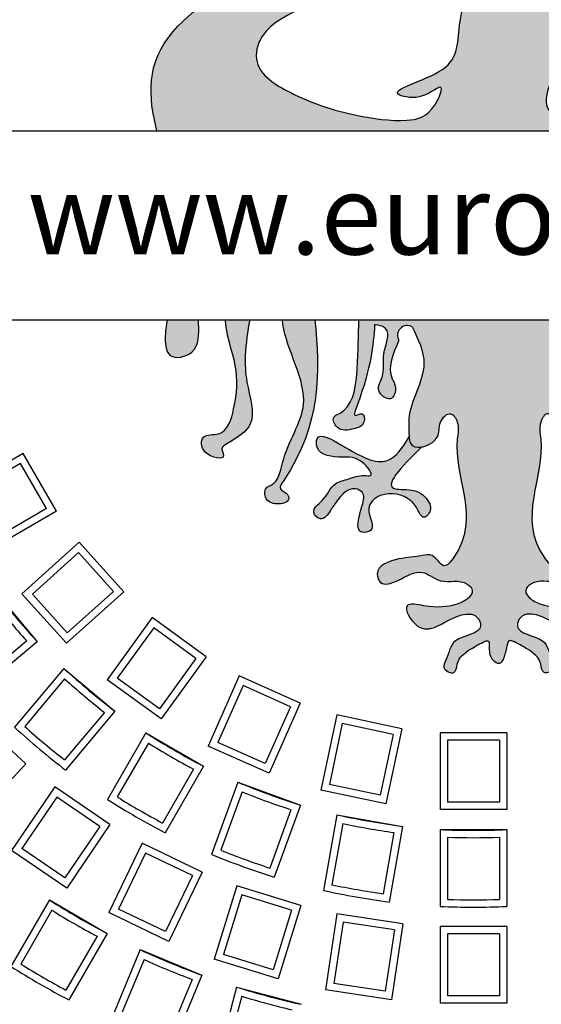
# Model space of a CAD drawing. Extents: x -144 to 420, y -358 to 259.
# Drawn here: x 306 to 322, y -201 to -171 of the extents above; entities that cross this region are included whole.
import ezdxf

# ---------------------------------------------------------------- set-up
doc = ezdxf.new("R2010")
doc.units = 0
doc.header["$MEASUREMENT"] = 0
doc.layers.get('0').update_dxf_attribs({"linetype": 'CONTINUOUS'})
doc.layers.add('tratteggio', color=150, linetype='CONTINUOUS')
doc.styles.get("Standard").update_dxf_attribs({"font": 'technic_.ttf'})

msp = doc.modelspace()

# ---------------------------------------------------------------- hatches: boundary and pattern name
h = msp.add_hatch()
h.set_pattern_fill('AR-CONC', color=256, scale=6, style=0)
h.set_pattern_definition([(50, (0, 0), (43.0356109560452, -3.765128098955707), [4.5, -49.5]), (355, (0, 0), (-8.32508001678, 45.13152802200071), [3.6, -39.59999999999999]), (100.4514, (3.5863008, -0.3137604), (34.7105629028413, 41.36637252365722), [3.824411400000001, -42.06852671999999]), (46.18420000000001, (0, 12), (64.03446291753866, -9.931140859741085), [6.75, -74.25]), (96.6356, (5.3362047, 11.17240158), (56.0797623329222, 58.44707225402651), [5.73661728, -63.10278]), (351.1842, (0, 12), (56.07971670801763, 58.44711605551947), [5.4, -59.40000000000001]), (21, (6, 9), (35.8144231271077, -24.15713343992033), [4.5, -49.5]), (326.0000000000001, (6, 9), (14.5989199152949, 43.50900270281118), [3.6, -39.59999999999999]), (71.4514, (8.98453398, 6.98690364), (50.4133577148894, 19.35182980259714), [3.824411400000001, -42.06852671999999]), (37.50000000000001, (0, 0), (0.7295913190374401, 19.97363122987869), [0, -39.12, 0, -40.2, 0, -39.75]), (7.499999999999999, (0, 0), (15.78417224652892, 23.66470271294162), [0, -22.92, 0, -38.22, 0, -15.15]), (327.5, (-13.38, 0), (32.02934617034455, -1.353292304062788), [0, -15, 0, -46.8, 0, -62.09999999999999]), (317.5, (-19.38, 0), (34.99117016054318, 6.006298939939058), [0, -19.5, 0, -31.08, 0, -44.09999999999999])])
edge = h.paths.add_edge_path(flags=16)
edge.add_arc((-9.5, -197.4600751143044), 112, 0, 360)
edge = h.paths.add_edge_path(flags=16)
edge.add_arc((260.1238161332462, -197.4600751143044), 112, 0, 360)
h.paths.add_polyline_path([(-144.5, -62.46007511430442), (395.5, -62.46007511430436), (395.5000000000001, -332.4600751143043), (260.1238161332462, -332.4600751143043), (-144.5, -332.4600751143043)])
at = {"layer": 'tratteggio'}
h = msp.add_hatch(color=0, dxfattribs=at)
edge = h.paths.add_edge_path(flags=16)
edge.add_arc((320, -177.4600751143043), 33.70000000000001, 86.17176637757827, 93.82823362242172)
edge.add_arc((320, -177.4600751143043), 33.7, 93.82823362242172, 176.1717663775784)
edge.add_line((286.3751951678528, -175.2100751143044), (285.5734477474145, -175.2100751143043))
edge.add_arc((320, -177.4600751143044), 34.5, 176.2606647684761, 183.7393352315206)
edge.add_line((285.5734477474145, -179.7100751143043), (286.3751951678527, -179.7100751143043))
edge.add_arc((320, -177.4600751143043), 33.7, 183.8282336224216, 356.1717663775784)
edge.add_line((353.6248048321474, -179.7100751143043), (354.4265522525857, -179.7100751143044))
edge.add_arc((320, -177.4600751143044), 34.5, 356.2606647684761, 363.7393352315239)
edge.add_line((354.4265522525857, -175.2100751143044), (353.6248048321474, -175.2100751143044))
edge.add_arc((320, -177.4600751143043), 33.7, 3.828233622421619, 86.17176637757827)
edge = h.paths.add_edge_path()
edge.add_arc((320, -177.4600751143043), 35, 85.49354387152054, 94.50645612847946)
edge.add_line((317.25, -142.5682780840567), (317.25, -143.5714708349894))
edge.add_arc((320, -177.4600751143043), 34, 94.63928520068566, 175.3607147993176)
edge.add_line((286.1113957206851, -174.7100751143043), (285.1082029697524, -174.7100751143043))
edge.add_arc((320, -177.4600751143044), 35, 175.4935438715204, 184.5064561284828)
edge.add_line((285.1082029697523, -180.2100751143043), (286.1113957206851, -180.2100751143043))
edge.add_arc((320, -177.4600751143043), 34, 184.6392852006824, 265.3607147993143)
edge.add_line((317.25, -211.3486793936193), (317.25, -212.3518721445521))
edge.add_arc((320, -177.4600751143044), 35, 265.4935438715206, 274.5064561284794)
edge.add_line((322.75, -212.3518721445521), (322.75, -211.3486793936193))
edge.add_arc((320, -177.4600751143043), 34, 274.6392852006857, 355.3607147993143)
edge.add_line((353.8886042793149, -180.2100751143044), (354.8917970302477, -180.2100751143044))
edge.add_arc((320, -177.4600751143044), 35, 355.4935438715172, 364.5064561284796)
edge.add_line((354.8917970302477, -174.7100751143044), (353.8886042793149, -174.7100751143044))
edge.add_arc((320, -177.4600751143043), 34, 4.639285200682417, 85.36071479931435)
edge.add_line((322.75, -143.5714708349894), (322.75, -142.5682780840567))
h = msp.add_hatch(color=0, dxfattribs=at)
edge = h.paths.add_edge_path()
edge.add_spline(control_points=[(327.1972697060867, -169.6124264085454), (326.7669556286742, -169.5488573844005), (326.2072691660328, -169.3759998839548), (326.2180907996423, -168.6377354160456), (327.0515842167842, -168.5930840319061), (327.6135221121301, -167.8536960609304), (328.2052022733224, -168.367925292492), (329.3609649687675, -167.820285313296), (328.260694996573, -167.8048639400834), (328.1012976033207, -167.27358251353), (327.7963139998876, -166.6692693575281), (327.1600889925801, -167.1196961900402), (327.3085125596192, -167.9684356335803), (326.0154456987402, -168.1121866014722), (326.0459295203179, -166.9620193840132), (324.4303738045681, -166.6600078032815), (324.4763777988094, -167.6854179530804), (325.3179585704919, -168.428820920358), (323.9039582902706, -169.7451715369843), (324.9097493558718, -171.2214400843192), (326.7181598234995, -172.2505050801124), (324.9221391865523, -173.312060685535), (323.9244271036885, -173.9864755085506), (321.5608082238173, -174.155927986104), (322.8042967747621, -172.0803866834404), (323.2380027068862, -170.9579279674899), (322.0663039229751, -169.1078627727125), (322.9240015857802, -169.681744017129), (324.1954455776768, -168.7668293406625), (322.6670644524697, -169.1932913566291), (322.0454098121389, -168.0916074201635), (323.5827625066039, -167.6140627968101), (321.947922008427, -167.8914022709479), (321.345274793591, -166.7288754859873), (319.5167670249725, -167.1635741738562), (319.3246120305164, -168.3912732202808), (318.1981040809007, -168.4383234724943), (316.5666316426606, -168.3076644747709), (317.0642851710998, -170.0940862898395), (317.7061884270197, -169.8135609928532), (317.044399353834, -168.6185373936304), (318.8525788932936, -170.2192112835257), (320.1608174464417, -169.0816025001806), (319.8185480638878, -170.5731213963078), (316.9841422420357, -170.2420530550651), (318.5661010927085, -171.0325492505854), (319.9306987367448, -169.8092124205305), (319.465329862335, -171.5292377606713), (319.6800018841802, -172.6933390668517), (317.2393916700233, -173.2424906359336), (318.2870224407777, -173.4973128342474), (318.6222433994355, -173.3418219312044), (319.1514872319528, -173.010678770513), (318.7647226477334, -174.0032886931973), (317.8490425031393, -174.1919483195549), (316.2532858398504, -173.9646601386162), (314.7813587021885, -173.4906820177935), (313.3533479494209, -172.6236740126495), (313.7492193431508, -170.7625554746496), (316.1676883712246, -170.5936319644553), (315.7807696984326, -169.3699327994206), (315.1689685710486, -168.8270031595774), (316.1372675335343, -168.1192255484707), (316.4699514574758, -166.8503821311448), (314.9332862698298, -166.8189841075996), (315.4884350508551, -168.1072566069992), (314.0409305500343, -168.3960140230826), (313.3794612277634, -167.4475911952116), (313.6132210091987, -166.2187271679519), (312.0126128470372, -166.123881175175), (311.5498947308366, -167.4348534297555), (310.7652970815825, -166.9998898995794), (309.9164189368307, -167.638715034536), (311.6106073208829, -167.665721772115), (312.2836767419071, -166.7660304995181), (313.1526266554997, -167.651819614483), (313.7439155272016, -169.4041103023855), (310.8782794883816, -168.6743911981985), (312.1155648508025, -169.2433664160705), (313.3486816304909, -169.7231575797956), (310.0990353298349, -171.5543827953436), (310.2624718453501, -173.4142635196957), (310.5170763403742, -174.4309734259511)], knot_values=[0.6610934046331352, 0.6610934046331352, 0.6610934046331352, 0.6610934046331352, 1.582942471523737, 1.735019897819768, 2.726867240543427, 3.444524661479804, 3.99840191337222, 4.817787772694444, 5.371665024586861, 6.025907634708915, 6.512907436176874, 6.9564812333725, 7.775511608946672, 8.691684800922644, 9.270832590057921, 10.73432293995913, 10.962439212807, 12.12073495119813, 13.37953554051199, 15.31836770329512, 16.6091749132322, 18.16985979122752, 19.53073477514405, 21.05432043562074, 22.95537898611782, 24.10606651790169, 25.62121058882249, 25.79132009739239, 26.88056772443669, 27.72094277311902, 28.57118389134573, 29.39401023295733, 30.15485374498866, 31.38149634918998, 33.21059506580095, 33.89078820125003, 34.59223142510128, 36.27632950195157, 37.36515367683847, 37.53526282198132, 38.07294451951544, 39.77420941412063, 40.71528777750171, 41.02881476411898, 43.41649085826206, 43.82618402606666, 45.39464748260591, 46.15883212919815, 47.69861041759658, 49.19899707313014, 49.51269001386806, 50.3069946681023, 50.47710381324516, 51.03069937869117, 51.98390263719106, 53.51317009018595, 55.60639266008587, 56.95209147006643, 57.72755567939545, 60.63995809630566, 60.88042819552435, 61.42885274880025, 62.72168351190815, 63.56156308526185, 64.47457497467921, 65.31445454803291, 66.34926013070373, 67.43023393338558, 68.35530035355714, 69.42319162727621, 70.77752542704647, 71.24032082864345, 71.78887165966225, 72.85676293338132, 73.94601056042562, 74.75458800008948, 76.05617271775174, 77.65575247619788, 78.33619002778758, 78.84651807080733, 81.38845283403272, 84.38988669049347, 84.38988669049347, 84.38988669049347, 84.38988669049347], degree=3, periodic=0)
edge.add_line((310.5170763403742, -174.4309734259511), (328.7437621863981, -174.4309734259521))
edge.add_spline(control_points=[(328.743762186398, -174.4309734259521), (328.778016784556, -173.7718011716872), (328.9666691647022, -172.5841952799585), (328.3866602583498, -170.7133397020572), (326.4412949410643, -170.6120860234736), (326.678875600212, -169.751309601473), (326.9833343584243, -169.6449388344523), (327.1972697060867, -169.6124264085454)], knot_values=[85.96860064694215, 85.96860064694215, 85.96860064694215, 85.96860064694215, 87.95728486274665, 89.59011851585836, 91.29960966828637, 91.54007963896045, 92.03450216911102, 92.03450216911102, 92.03450216911102, 92.03450216911102], degree=3, periodic=0)
h = msp.add_hatch(color=0, dxfattribs=at)
edge = h.paths.add_edge_path()
edge.add_spline(control_points=[(310.8270233059483, -180.0880060427683), (310.7920870081343, -180.2654037113709), (310.7386179982766, -180.6190565407055), (310.8204156266081, -181.3299548687303), (311.8123229739222, -181.116125634548), (311.7729685008776, -180.4658616614472), (311.7624474611277, -180.1269313365491), (311.7615007576767, -180.0880060427683)], knot_values=[0.19348185693203, 0.19348185693203, 0.19348185693203, 0.19348185693203, 0.7564704428623442, 1.27839090536941, 1.936271288649774, 2.809309477532429, 2.924242984880449, 2.924242984880449, 2.924242984880449, 2.924242984880449], degree=3, periodic=0)
edge.add_line((311.7615007576767, -180.0880060427683), (310.8270233059483, -180.0880060427683))
edge = h.paths.add_edge_path()
edge.add_spline(control_points=[(312.5758754180807, -180.0880060427683), (312.5738306781923, -180.5257300213283), (312.9803524071777, -181.47696552996), (312.8939621078634, -182.5489865154925), (312.5986149807887, -183.6131159709035), (311.8142492568008, -183.4784023751137), (311.8302676193192, -184.1772711229418), (312.6617382059064, -184.3273421024849), (312.4021952678386, -183.9327938151206), (312.8582969511993, -183.6608464434913), (313.5906720881117, -183.2225020617335), (313.1833130412472, -182.08483547851), (313.1403790600041, -181.0666665714125), (313.2326680477956, -180.4458609719075), (313.2993919390578, -180.0880060427683)], knot_values=[0.585699015684817, 0.585699015684817, 0.585699015684817, 0.585699015684817, 1.933323312152293, 3.233985185276327, 4.108564701790533, 4.569698675611166, 5.02236672946289, 5.581578857403612, 5.787693739896137, 5.999840445444348, 6.921900353456317, 8.175609336361312, 8.976986833689672, 10.05975685307801, 10.05975685307801, 10.05975685307801, 10.05975685307801], degree=3, periodic=0)
edge.add_line((313.2993919390578, -180.0880060427683), (312.5758754180808, -180.0880060427683))
edge = h.paths.add_edge_path()
edge.add_spline(control_points=[(314.2821183739841, -180.0880060427683), (314.3117404315955, -180.8222188938051), (315.4167817766182, -182.4943999807579), (314.3059826257448, -183.8345992955586), (314.1824135476563, -184.9755746920491), (313.7421892110536, -185.1152718421707), (313.7134235198323, -185.4907368244035), (314.082286003867, -185.6564576973749), (314.5202214202509, -185.5517491694201), (314.4246562477208, -185.2538446307007), (314.1242121652833, -185.1833193989327), (315.462382193452, -183.2775059042439), (315.3938472491625, -181.6345645346402), (315.2483539072036, -180.0880060427683)], knot_values=[0.3485791395855333, 0.3485791395855333, 0.3485791395855333, 0.3485791395855333, 2.665245682214382, 4.514935103111881, 5.409262733920482, 5.521093984220375, 5.825166712069352, 6.228368571507116, 6.609261964313284, 6.767348941101747, 7.017387169307363, 7.286605246656603, 12.16496071478133, 12.16496071478133, 12.16496071478133, 12.16496071478133], degree=3, periodic=0)
edge.add_line((315.2483539072036, -180.0880060427683), (314.2821183739841, -180.0880060427683))
h = msp.add_hatch(color=0, dxfattribs=at)
edge = h.paths.add_edge_path()
edge.add_spline(control_points=[(316.5644375951279, -180.0880060427683), (316.5606929100288, -180.5562129946701), (316.5412350311072, -181.4700267255426), (316.4297709772569, -182.6020013803383), (315.9745862904197, -182.9097853698046), (315.7306197563778, -183.0048476280178), (315.9345278365167, -183.4514686344825), (316.3697594706182, -183.3764503104459), (316.7617761652475, -183.2607897116298), (316.7311527587156, -182.8099968971755), (316.3634260062877, -183.0558417932572), (316.9460207374082, -181.5629253685308), (316.9963354210486, -180.8654724882705), (317.0411304733486, -180.2445317213278)], knot_values=[0, 0, 0, 0, 1.448730353855953, 2.760940622329196, 2.941251529612247, 3.121562233143146, 3.437735838126793, 3.940411659251565, 4.301033531980445, 4.555931363437684, 4.762155247777637, 5.066227975626614, 7.533956870440797, 7.533956870440797, 7.533956870440797, 7.533956870440797], degree=3, periodic=0)
edge.add_spline(control_points=[(317.0411304733486, -180.2445317213278), (317.1558305640092, -180.2389532595524), (317.6051653190742, -180.3817012060256), (317.2037559932389, -181.1244794060985), (317.382920905027, -181.7123846767081), (317.0294734802075, -182.2078320146516), (317.558833168114, -182.6242812633191), (317.7279055226284, -182.1156911278755), (317.3759295158079, -181.6093561496158), (317.5918422950544, -181.1111706142307), (317.7672826868918, -180.7063688890121)], knot_values=[0, 0, 0, 0, 0.3354179394941115, 1.086911123932632, 1.788534791190084, 2.200764556175105, 2.630952220883593, 3.011688423818833, 3.280906842328572, 4.447919412056429, 4.447919412056429, 4.447919412056429, 4.447919412056429], degree=3, periodic=0)
edge.add_arc((318.017374747722, -180.5564635404093), 0.2915778668382826, 59.02715420228998, 210.9385004954306, ccw=False)
edge.add_spline(control_points=[(318.16742998422, -180.3064613835596), (318.3449268906097, -180.6716894572331), (318.7853985856511, -181.5780299223142), (318.0313701583444, -182.6069165958083), (318.0702236143447, -183.3170785877604), (318.0665782665038, -183.5213663771332), (318.0732522946455, -183.6013677691456)], knot_values=[0, 0, 0, 0, 1.154136697779645, 2.864075537544412, 3.164006166633729, 3.383262438430069, 3.383262438430069, 3.383262438430069, 3.383262438430069], degree=3, periodic=0)
edge.add_spline(control_points=[(318.0732522946455, -183.6013677691456), (318.0820961530251, -183.7073788566193), (318.1300222757404, -183.903069992173), (318.342591347789, -183.9216599770642), (318.4590099600385, -183.8986731076162)], knot_values=[3.383262438430069, 3.383262438430069, 3.383262438430069, 3.383262438430069, 3.673802330597518, 3.981747267007878, 3.981747267007878, 3.981747267007878, 3.981747267007878], degree=3, periodic=0)
edge.add_spline(control_points=[(318.4590099600385, -183.8986731076162), (318.6415583582075, -183.8626289037249), (319.0321898136128, -183.6357513802939), (318.9170306163026, -183.1812202083508), (319.3173900535462, -182.7752518569444), (319.5979890364367, -183.2300802773688), (319.268182480469, -184.6360207323374), (320.3396298199309, -186.1376515724348), (319.0839584922244, -187.6243922553282), (318.8436697065115, -187.0760062901624), (318.3140791755291, -187.1944812793053), (317.7982241265735, -187.203855697312), (317.0009951575105, -187.4852229855241), (317.2266988466482, -188.0956088284141), (317.8535459880193, -187.8785372246328), (318.4136971799195, -187.4803107813222), (319.057616647448, -188.0673562364896), (319.6669688580449, -187.8125376517511), (320.02619300524, -188.1931696675351), (319.8369861440315, -188.4778788723678), (319.3285357572256, -188.7011619514101), (318.775578774527, -188.7226172433448), (317.779182916119, -188.5072936057264), (318.491816512957, -189.7624756720275), (319.2644414210279, -188.9295965586187), (320.0953816331702, -188.8587315309511), (320.358189155721, -189.5107157048961), (319.3161916629006, -189.5326380328761), (319.2616507055145, -190.1523037735424), (319.0363227407125, -190.5516012021219), (319.4790781990637, -190.7681623422417), (319.506699474662, -190.2359853464873), (319.8270155160869, -189.9993091628889), (320.2046668537741, -189.7833514849744), (320.3523396932962, -189.7181093999815)], knot_values=[3.981747267007878, 3.981747267007878, 3.981747267007878, 3.981747267007878, 4.464615545367306, 4.925499361143822, 5.316059603553474, 5.636216552312901, 6.136101301599949, 9.686690497785547, 10.07725097536149, 10.5382809293675, 10.83839140236354, 11.54575009546531, 12.33645721464414, 12.60567529199333, 13.10835111311798, 13.89916432788768, 14.50347717639509, 15.30999240504438, 15.55998855947436, 15.78357046717649, 16.18677232661428, 17.18838876246418, 17.68857288412432, 18.3593186072308, 19.6452460369567, 20.19771472730141, 20.4669331458112, 21.34175934308374, 22.01250506619017, 22.21861994868269, 22.55411353532245, 22.82333195383219, 23.42543165847703, 23.83817075772625, 23.83817075772625, 23.83817075772625, 23.83817075772625], degree=3, periodic=0)
edge.add_spline(control_points=[(320.3523396932962, -189.7181093999815), (320.3847572143471, -189.7072306121163), (320.4760845690851, -189.6765826511904), (320.4658981030473, -189.9752386582507), (320.4868296471579, -190.192113116719), (320.6566157240222, -190.3433215807626), (320.7721072274741, -190.3914390008632), (320.8737147459219, -190.3345485698357), (320.9481386987319, -190.1377888077093), (320.9982370262215, -189.9637620697657), (321.0583354514952, -189.65251097264), (321.1464319720551, -189.6992233520914), (321.170784141033, -189.7121358683921)], knot_values=[0, 0, 0, 0, 0.08645726793830392, 0.2435693206233119, 0.6363499325012987, 0.8055320571458576, 0.8945359516316612, 0.9898425334015436, 1.115660730621505, 1.496052034344575, 1.686596052680314, 1.759389327959916, 1.759389327959916, 1.759389327959916, 1.759389327959916], degree=3, periodic=0)
edge.add_spline(control_points=[(321.170784141033, -189.7121358683921), (321.3226106466499, -189.777927149762), (321.7065826284894, -189.9969619602446), (322.0300753590429, -190.2359853464873), (322.0576966346412, -190.7681623422417), (322.5004520929924, -190.5516012021219), (322.2751241281904, -190.1523037735424), (322.2205831708044, -189.5326380328761), (321.1785856779841, -189.5107157048961), (321.4413932005348, -188.8587315309511), (322.2723334126771, -188.9295965586187), (323.044958320748, -189.7624756720275), (323.7575919175861, -188.5072936057264), (322.761196059178, -188.7226172433448), (322.2082390764795, -188.7011619514101), (321.6997886896734, -188.4778788723678), (321.5105818284649, -188.1931696675351), (321.86980597566, -187.8125376517511), (322.479158186257, -188.0673562364896), (323.1230776537855, -187.4803107813222), (323.6832288456858, -187.8785372246328), (324.3100759870567, -188.0956088284141), (324.5357796761945, -187.4852229855241), (323.7385507071315, -187.203855697312), (323.222695658176, -187.1944812793053), (322.6931051271935, -187.0760062901624), (322.4528163414805, -187.6243922553282), (321.1971450137739, -186.1376515724348), (322.2685923532359, -184.6360207323374), (321.9387857972683, -183.2300802773688), (322.2193847801589, -182.7752518569444), (322.6197442174023, -183.1812202083508), (322.5045850200922, -183.6357513802939), (322.8952164754976, -183.8626289037249), (323.0777648736664, -183.8986731076162)], knot_values=[3.981747267007879, 3.981747267007879, 3.981747267007879, 3.981747267007879, 4.407220822516699, 5.009320527161538, 5.278538945671279, 5.614032532311032, 5.820147414803557, 6.490893137909982, 7.365719335182522, 7.634937753692313, 8.18740644403703, 9.473333873762929, 10.1440795968694, 10.64426371852954, 11.64588015437945, 12.04908201381724, 12.27266392151936, 12.52266007594934, 13.32917530459864, 13.93348815310605, 14.72430136787575, 15.2269771890004, 15.49619526634959, 16.28690238552842, 16.99426107863019, 17.29437155162623, 17.75540150563224, 18.14596198320818, 21.69655117939378, 22.19643592868082, 22.51659287744025, 22.90715311984991, 23.36803693562642, 23.85090521398585, 23.85090521398585, 23.85090521398585, 23.85090521398585], degree=3, periodic=0)
edge.add_spline(control_points=[(323.0777648736664, -183.8986731076162), (323.1941834859158, -183.9216599770642), (323.4067525579644, -183.903069992173), (323.45467868068, -183.7073788566193), (323.4635225390596, -183.6013677691458)], knot_values=[3.383262438430166, 3.383262438430166, 3.383262438430166, 3.383262438430166, 3.691207374840526, 3.981747267007878, 3.981747267007878, 3.981747267007878, 3.981747267007878], degree=3, periodic=0)
edge.add_spline(control_points=[(323.4635225390596, -183.6013677691458), (323.4701965672011, -183.5213663771333), (323.4665512193603, -183.3170785877604), (323.5054046753605, -182.6069165958083), (322.7513762480537, -181.5780299223142), (323.1918479430954, -180.6716894572331), (323.3693448494851, -180.3064613835596)], knot_values=[0, 0, 0, 0, 0.2192562717964366, 0.5191869008857539, 2.22912574065052, 3.383262438430166, 3.383262438430166, 3.383262438430166, 3.383262438430166], degree=3, periodic=0)
edge.add_arc((323.5194000859831, -180.5564635404093), 0.2915778668382826, -30.938500495423398, 120.97284579770849, ccw=False)
edge.add_spline(control_points=[(323.769492146813, -180.7063688890121), (323.9449325386506, -181.1111706142307), (324.160845317897, -181.6093561496158), (323.8088693110765, -182.1156911278755), (323.9779416655908, -182.6242812633191), (324.5073013534975, -182.2078320146516), (324.1538539286778, -181.7123846767081), (324.3330188404661, -181.1244794060985), (323.9316095146307, -180.3817012060256), (324.3809442696958, -180.2389532595524), (324.4956443603563, -180.2445317213278)], knot_values=[0, 0, 0, 0, 1.167012569727856, 1.436230988237596, 1.816967191172836, 2.247154855881323, 2.659384620866345, 3.361008288123796, 4.112501472562317, 4.447919412056429, 4.447919412056429, 4.447919412056429, 4.447919412056429], degree=3, periodic=0)
edge.add_spline(control_points=[(324.4956443603563, -180.2445317213278), (324.5404394126565, -180.8654724882705), (324.5907540962967, -181.5629253685308), (325.1733488274172, -183.0558417932572), (324.8056220749895, -182.8099968971755), (324.7749986684576, -183.2607897116298), (325.1670153630868, -183.3764503104459), (325.6022469971883, -183.4514686344825), (325.8061550773272, -183.0048476280178), (325.5621885432853, -182.9097853698046), (325.107003856448, -182.6020013803383), (324.9955398025977, -181.4700267255426), (324.9760819236761, -180.5562129946701), (324.9723372385772, -180.0880060427683)], knot_values=[0, 0, 0, 0, 2.467728894814182, 2.77180162266316, 2.978025507003113, 3.232923338460352, 3.593545211189232, 4.096221032314004, 4.412394637297651, 4.59270534082855, 4.773016248111601, 6.085226516584844, 7.533956870440797, 7.533956870440797, 7.533956870440797, 7.533956870440797], degree=3, periodic=0)
edge.add_line((324.9723372385772, -180.0880060427683), (316.5644375951277, -180.0880060427683))
h = msp.add_hatch(color=0, dxfattribs=at)
edge = h.paths.add_edge_path()
edge.add_spline(control_points=[(318.0732522946378, -183.6013677690542), (317.8772332424653, -183.9365939136239), (317.3790261485702, -184.6026418443095), (316.4026707043237, -184.0607750847346), (315.2883119822807, -183.3927137990711), (315.289508546683, -184.1621509103516), (316.0639125288931, -184.2281498123277), (316.5893385014381, -184.1782508285926), (317.0819643582984, -184.8101921910575), (316.5953899314272, -184.7227042152723), (316.2965120915926, -184.8646247252676), (315.7458182771693, -184.9769304390551), (315.5919659595909, -185.4730567578677), (315.0857327209842, -185.7890908645), (315.4626853547301, -186.1816341732377), (315.6861812269062, -185.8516367911694), (315.9217290281387, -185.49531028525), (316.249418571251, -185.030733491689), (316.7651693431699, -185.2691456921281), (316.6467522384858, -185.7752402236655), (316.3822692838587, -186.5344948764677), (317.1516583293064, -186.4014630653943), (316.6805420349144, -185.7411956294007), (317.3123055396866, -185.1830774662953), (318.0215915947102, -185.3510609765324), (318.3186362162085, -185.7236605458389), (318.4954351778745, -186.1433431639257), (318.7682226846986, -185.7824588293747), (318.6298832016853, -185.4352634389971), (318.2630820296893, -185.1287437817542), (317.1099186198674, -185.2612535718093), (317.811609555604, -184.5186058469205), (318.4590099600503, -183.8986731076182)], knot_values=[0.2562786916856439, 0.2562786916856439, 0.2562786916856439, 0.2562786916856439, 1.282462318811437, 2.705926473674118, 3.482390158105796, 3.732332165277819, 4.540337568897019, 5.159009400066116, 5.630679127407376, 5.830752776071364, 6.291887296141679, 6.719213296091795, 7.359527480490428, 7.789631562214025, 8.072493663102428, 8.46305414067846, 8.643323124924068, 9.463503584010793, 9.687166084610428, 10.08707359006289, 10.88688860096775, 11.14192809664548, 11.79370007227528, 12.32522264859922, 13.2379582096878, 13.55811544532704, 13.87827268096636, 14.19842991660561, 14.40454479909813, 14.97471376372995, 15.5271824873242, 17.17150394297972, 17.17150394297972, 17.17150394297972, 17.17150394297972], degree=3, periodic=0)
edge.add_spline(control_points=[(318.4590099600385, -183.8986731076162), (318.342591347789, -183.9216599770642), (318.1300222757404, -183.903069992173), (318.0820961530251, -183.7073788566193), (318.0732522946455, -183.6013677691456)], knot_values=[3.383262438430069, 3.383262438430069, 3.383262438430069, 3.383262438430069, 3.691207374840429, 3.981747267007878, 3.981747267007878, 3.981747267007878, 3.981747267007878], degree=3, periodic=0)
edge = h.paths.add_edge_path()
edge.add_spline(control_points=[(323.0777648736546, -183.8986731076182), (323.7251652781009, -184.5186058469205), (324.4268562138376, -185.2612535718093), (323.2736928040156, -185.1287437817542), (322.9068916320198, -185.4352634389971), (322.7685521490064, -185.7824588293747), (323.0413396558306, -186.1433431639257), (323.2181386174964, -185.7236605458389), (323.5151832389947, -185.3510609765324), (324.2244692940185, -185.1830774662953), (324.8562327987904, -185.7411956294007), (324.3851165043984, -186.4014630653943), (325.1545055498461, -186.5344948764677), (324.8900225952191, -185.7752402236655), (324.771605490535, -185.2691456921281), (325.2873562624541, -185.030733491689), (325.6150458055663, -185.49531028525), (325.8505936067986, -185.8516367911694), (326.0740894789749, -186.1816341732377), (326.4510421127206, -185.7890908645), (325.944808874114, -185.4730567578677), (325.7909565565358, -184.9769304390551), (325.2402627421123, -184.8646247252676), (324.9413849022777, -184.7227042152723), (324.4548104754065, -184.8101921910575), (324.947436332267, -184.1782508285926), (325.472862304812, -184.2281498123277), (326.2472662870221, -184.1621509103516), (326.2484628514244, -183.3927137990711), (325.1341041293813, -184.0607750847346), (324.1577486851347, -184.6026418443095), (323.6595415912395, -183.9365939136239), (323.4635225390672, -183.6013677690542)], knot_values=[0.2562786916856432, 0.2562786916856432, 0.2562786916856432, 0.2562786916856432, 1.900600147341165, 2.453068870935416, 3.023237835567232, 3.229352718059757, 3.549509953699004, 3.869667189338323, 4.18982442497757, 5.102559986066147, 5.634082562390083, 6.285854538019882, 6.540894033697612, 7.340709044602478, 7.740616550054939, 7.964279050654573, 8.784459509741298, 8.964728493986906, 9.355288971562938, 9.638151072451342, 10.06825515417494, 10.70856933857357, 11.13589533852369, 11.597029858594, 11.79710350725799, 12.26877323459925, 12.88744506576835, 13.69545046938755, 13.94539247655957, 14.72185616099125, 16.14532031585393, 17.17150394297972, 17.17150394297972, 17.17150394297972, 17.17150394297972], degree=3, periodic=0)
edge.add_spline(control_points=[(323.4635225390596, -183.6013677691458), (323.45467868068, -183.7073788566193), (323.4067525579644, -183.903069992173), (323.1941834859158, -183.9216599770642), (323.0777648736664, -183.8986731076162)], knot_values=[3.383262438430166, 3.383262438430166, 3.383262438430166, 3.383262438430166, 3.673802330597518, 3.981747267007878, 3.981747267007878, 3.981747267007878, 3.981747267007878], degree=3, periodic=0)

# ---------------------------------------------------------------- linework, layer by layer
msp.add_circle((260.1238161332462, -197.4600751143044), 112)
at = {"layer": 'tratteggio', "color": 0}
for p, q in [((305.814749307131, -174.430973425952), (333.9852296215324, -174.430973425952)), ((310.5170763403742, -174.4309734259511), (328.743762186398, -174.4309734259521)), ((305.814749307131, -180.0880060427683), (333.9852296215324, -180.0880060427683)), ((310.8270233059483, -180.0880060427683), (311.7615007576767, -180.0880060427683)), ((312.5758754180807, -180.0880060427683), (313.2993919390578, -180.0880060427683)), ((314.2821183739841, -180.0880060427683), (315.2483539072036, -180.0880060427683)), ((316.5644375951277, -180.0880060427683), (324.9723372385772, -180.0880060427683)), ((306.5096189432335, -184.0940497105199), (304.5164637117666, -185.244798419944)), ((307.5096189432335, -185.8261005180888), (306.5096189432335, -184.0940497105199)), ((306.4290933544009, -184.3945752993525), (304.8169893005992, -185.3253240087766)), ((307.2090933544009, -185.7455749292562), (306.4290933544009, -184.3945752993525)), ((307.2090933544009, -185.7455749292562), (305.5969893005991, -186.6763236386803)), ((307.5096189432335, -185.8261005180888), (305.5164637117666, -186.9768492275129)), ((308.1836970114803, -186.7538893842098), (306.4733511138136, -188.2938917476171)), ((309.521958224198, -188.2401790351646), (308.1836970114803, -186.7538893842098)), ((308.1674138832742, -187.0645899792138), (306.7840517088175, -188.3101748758232)), ((309.2112576291941, -188.2238959069586), (308.1674138832742, -187.0645899792138)), ((305.6450168584838, -188.1999288845744), (306.930592077857, -189.7320177708124)), ((307.8116123265313, -189.7801813985719), (306.4733511138136, -188.2938917476171)), ((307.8278954547374, -189.4694808035679), (306.7840517088175, -188.3101748758232)), ((309.521958224198, -188.2401790351646), (307.8116123265313, -189.7801813985719)), ((309.2112576291941, -188.2238959069585), (307.8278954547374, -189.4694808035679)), ((310.374204221238, -189.0075447776361), (309.0214179802498, -190.8694953019944)), ((311.9922382099878, -190.183115282221), (310.374204221238, -189.0075447776361)), ((310.4228752044961, -189.3148412719029), (309.3287144745166, -190.8208243187363)), ((311.684941715721, -190.2317862654792), (310.4228752044961, -189.3148412719029)), ((306.930592077857, -189.7320177708124), (305.1672584599798, -191.2116303592155)), ((306.6142252295847, -189.7102914728612), (305.1886791625088, -190.9064666519708)), ((311.9922382099878, -190.183115282221), (310.6394519689997, -192.0450658065793)), ((311.6849417157209, -190.2317862654791), (310.5907809857415, -191.7377693123125)), ((307.7280573434921, -190.5294830364475), (306.2484447550889, -192.2928166543245)), ((307.7280573434921, -190.5294830364475), (309.26014622973, -191.8150582558206)), ((312.9854048962204, -190.7565203358676), (312.0493015620305, -192.8590428486325)), ((314.8124958115056, -191.5699936220192), (312.9854048962204, -190.7565203358676)), ((307.7497836414432, -190.8458498847198), (306.5536084623336, -192.2713959517955)), ((310.6394519689997, -192.0450658065793), (309.0214179802498, -190.8694953019944)), ((310.5907809857415, -191.7377693123125), (309.3287144745166, -190.8208243187363)), ((313.0969028354252, -191.0469823980256), (312.3397636241885, -192.7475449094279)), ((314.5220337493477, -191.6814915612239), (313.0969028354252, -191.0469823980256)), ((314.8124958115056, -191.5699936220192), (313.8763924773157, -193.6725161347842)), ((308.9448129727089, -191.8485985558308), (307.7486377935993, -193.2741446229066)), ((309.26014622973, -191.8150582558206), (307.7805336413269, -193.5783918736976)), ((314.5220337493475, -191.6814915612239), (313.764894538111, -193.3820540726261)), ((315.9031770369998, -191.9243774344937), (315.4246688172343, -194.1755816128351)), ((317.8594722384674, -192.3402008161292), (315.9031770369998, -191.9243774344937)), ((306.5854589261946, -193.3877267861357), (305.1193551825351, -192.0273813105938)), ((316.0726289371814, -192.185310478635), (315.6856018613757, -194.0061297126536)), ((317.5985391943261, -192.5096527163107), (316.0726289371814, -192.185310478635)), ((310.1839745962156, -192.4619298420458), (309.0330403170649, -194.4554064897073)), ((310.1839745962156, -192.4619298420458), (311.9160254037845, -193.4619298420458)), ((317.5985391943261, -192.5096527163107), (317.2115121185204, -194.3304719503293)), ((317.8594722384674, -192.3402008161292), (317.380964018702, -194.5914049944707)), ((321.0000000000001, -192.4600751143043), (319.0000000000001, -192.4600751143043)), ((319.0000000000001, -192.4600751143043), (319.0000000000001, -194.7615725331526)), ((321.0000000000001, -192.4600751143043), (321.0000000000001, -194.7615725331526)), ((310.2603073495588, -192.7697176349737), (309.329848235939, -194.3813200941287)), ((313.764894538111, -193.3820540726261), (312.3397636241885, -192.7475449094279)), ((320.7800000000002, -192.6800751143043), (319.2200000000001, -192.6800751143043)), ((319.2200000000001, -192.6800751143043), (319.2200000000001, -194.5415725331526)), ((320.7800000000001, -192.6800751143043), (320.7800000000001, -194.5415725331526)), ((313.8763924773157, -193.6725161347842), (312.0493015620305, -192.8590428486325)), ((306.5854589261946, -193.3877267861357), (305.020043125844, -195.0748437770339)), ((311.6113069794626, -193.5497176349737), (310.6808478658427, -195.1613200941288)), ((311.9160254037845, -193.4619298420458), (310.7650911246338, -195.4554064897073)), ((312.9381468136846, -193.9385528830464), (312.1508613994577, -196.1016017813012)), ((312.9381468136846, -193.9385528830464), (314.8175320552565, -194.6225931696978)), ((317.2115121185204, -194.3304719503293), (315.6856018613757, -194.0061297126536)), ((307.4567040179606, -194.0825215620135), (306.1602243583418, -195.984107968454)), ((309.1091815665927, -195.2091616781407), (307.4567040179606, -194.0825215620135)), ((313.066766690336, -194.22840964429), (312.4302951715381, -195.9771007703131)), ((317.380964018702, -194.5914049944707), (315.4246688172343, -194.1755816128351)), ((307.5145461355362, -194.3882245051369), (306.4659273014654, -195.9262658508785)), ((308.8034786234691, -195.2670037957162), (307.5145461355362, -194.3882245051369)), ((320.7800000000001, -194.5415725331526), (319.2200000000001, -194.5415725331526)), ((314.532687178762, -194.761961067878), (313.8962156599641, -196.5106521939012)), ((314.8175320552565, -194.6225931696978), (314.0302466410294, -196.7856420679526)), ((321.0000000000001, -194.7615725331526), (319.0000000000001, -194.7615725331526)), ((315.9068898667498, -194.9144857155559), (315.507174586372, -197.1813837181861)), ((316.0838888168419, -195.1776042940994), (315.7607437578945, -197.0102509920067)), ((315.9068898667498, -194.9144857155559), (317.8765053727743, -195.2617820708898)), ((308.8034786234691, -195.2670037957162), (307.7548597893983, -196.8050451414577)), ((309.1091815665927, -195.2091616781407), (307.8127019069739, -197.1107480845813)), ((317.6201889115409, -195.4484954512598), (317.2970438525936, -197.2811421491671)), ((317.8765053727743, -195.2617820708898), (317.4767900923964, -197.5286800735199)), ((319, -195.3600751143043), (321.0000000000001, -195.3600751143043)), ((319, -195.3600751143043), (319, -197.6619436726056)), ((321.0000000000001, -195.3600751143043), (321.0000000000001, -197.6619436726056)), ((310.0742493584526, -195.7663438275571), (309.0756670527933, -197.8399213514972)), ((311.8761870942574, -196.6341113057922), (310.0742493584526, -195.7663438275571)), ((319.22, -195.588460785283), (319.22, -197.4493790125227)), ((320.7800000000001, -195.588460785283), (320.7800000000001, -197.4493790125227)), ((307.8127019069739, -197.1107480845813), (306.1602243583418, -195.984107968454)), ((307.7548597893983, -196.8050451414577), (306.4659273014654, -195.9262658508785)), ((310.1770080867852, -196.0600114011015), (309.3693346263376, -197.7371626231645)), ((311.5825195207129, -196.7368700341249), (310.1770080867852, -196.0600114011015)), ((311.8761870942574, -196.6341113057922), (310.8776047885981, -198.7076888297323)), ((311.5825195207128, -196.7368700341249), (310.7748460602654, -198.4140212561879)), ((312.9135195664671, -197.0412343002452), (312.2351412933683, -199.2404826462836)), ((314.8246651780394, -197.630744649067), (312.9135195664671, -197.0412343002452)), ((307.2945278185996, -197.4665984666427), (306.1435935394491, -199.4600751143043)), ((307.2945278185996, -197.4665984666427), (309.0265786261685, -198.4665984666428)), ((313.0588994453697, -197.3163064558885), (312.5102134490116, -199.095102767381)), ((314.549593022396, -197.7761245279696), (313.0588994453697, -197.3163064558885)), ((307.3708605719429, -197.7743862595706), (306.4404014583231, -199.3859887187257)), ((310.8776047885981, -198.7076888297323), (309.0756670527933, -197.8399213514972)), ((310.7748460602654, -198.4140212561879), (309.3693346263376, -197.7371626231645)), ((314.549593022396, -197.7761245279695), (314.000907026038, -199.554920839462)), ((314.8246651780394, -197.630744649067), (314.1462869049406, -199.8299929951054)), ((315.9110900373105, -197.8787140336109), (315.5680696464068, -200.1545056278456)), ((316.0958435205214, -198.1290461139392), (315.8184017267351, -199.9697521446348)), ((317.8887516897607, -198.1767985659632), (315.9110900373105, -197.8787140336109)), ((317.6384196094325, -198.361552049174), (316.0958435205214, -198.1290461139392)), ((317.6384196094325, -198.361552049174), (317.3609778156463, -200.2022580798696)), ((317.8887516897607, -198.1767985659632), (317.545731298857, -200.4525901601979)), ((321, -198.2600751143044), (319, -198.2600751143044)), ((319, -198.2600751143044), (319, -200.5615725331526)), ((321, -198.2600751143044), (321, -200.5615725331526)), ((308.7218602018467, -198.5543862595707), (307.7914010882268, -200.1659887187257)), ((309.0265786261685, -198.4665984666428), (307.8756443470179, -200.4600751143043)), ((320.7800000000001, -198.4800751143044), (319.22, -198.4800751143044)), ((319.22, -198.4800751143044), (319.22, -200.3415725331526)), ((320.78, -198.4800751143044), (320.78, -200.3415725331526)), ((310.014600207165, -198.9538367901314), (309.1337132464209, -201.0804860376772)), ((310.014600207165, -198.9538367901314), (311.8623592721876, -199.7192036548616)), ((310.1304542918443, -199.2490279921878), (309.4183117172936, -200.9682922540117)), ((314.1462869049406, -199.8299929951054), (312.2351412933683, -199.2404826462836)), ((314.000907026038, -199.554920839462), (312.5102134490116, -199.095102767381)), ((311.5717063625619, -199.8460141466773), (310.8595637880112, -201.5652784085013)), ((311.8623592721876, -199.7192036548616), (310.9814723114436, -201.8458529024074)), ((312.9055255546616, -200.0733108921501), (312.3097581324505, -202.2967451813361)), ((312.9055255546616, -200.0733108921501), (314.8373772072398, -200.5909489823551)), ((317.545731298857, -200.4525901601979), (315.5680696464068, -200.1545056278456)), ((317.3609778156463, -200.2022580798696), (315.8184017267351, -199.9697521446348)), ((313.0589186751674, -200.3508547000253), (312.5772775965794, -202.1483636763282)), ((320.78, -200.3415725331526), (319.22, -200.3415725331526)), ((321, -200.5615725331526), (319, -200.5615725331526))]:
    msp.add_line(p, q, dxfattribs=at)
for radius in [39, 29.81, 29.59]:
    msp.add_circle((320, -177.4600751143043), radius, dxfattribs=at)
for centre, radius, start, end in [((320, -177.4600751143043), 34, 94.63928520068566, 175.3607147993176), ((320, -177.4600751143043), 33.7, 93.82823362242172, 176.1717663775784), ((320, -177.4600751143043), 33.7, 183.8282336224216, 356.1717663775784), ((320, -177.4600751143043), 34, 184.6392852006824, 265.3607147993143), ((318.017374747722, -180.5564635404093), 0.2915778668382872, 59.02715420229133, 210.9385004954247), ((324.4268892953615, -173.7454739393039), 23.7, 217.581738643183, 222.4182613568256), ((324.4268892953615, -173.7454739393039), 23.92, 218.1313280956504, 221.8686719043506), ((323.7146011750006, -173.0331858189429), 23.7, 227.5817386431766, 232.4182613568229), ((323.7146011750006, -173.0331858189429), 23.92, 228.1313280956517, 231.8686719043509), ((323.7146011750006, -173.0331858189429), 26, 227.7957724960303, 232.2042275039723), ((323.7146011750006, -173.0331858189429), 25.78, 228.2661935865477, 231.7338064134499), ((322.8894467776161, -172.4554064897073), 23.7, 237.5817386431787, 242.4182613568176), ((322.8894467776161, -172.4554064897073), 23.92, 238.1313280956498, 241.8686719043513), ((321.9764980020242, -172.0296914841457), 23.7, 247.5817386431777, 252.4182613568228), ((321.9764980020242, -172.0296914841457), 23.92, 248.1313280956493, 251.8686719043475), ((322.8894467776161, -172.4554064897073), 26, 237.7957724960275, 242.2042275039696), ((322.8894467776161, -172.4554064897073), 25.78, 238.2661935865486, 241.7338064134458), ((321.0034943347972, -171.7689759372797), 23.7, 257.5817386431788, 262.4182613568217), ((321.0034943347972, -171.7689759372797), 23.92, 258.1313280956496, 261.8686719043516), ((320, -171.6811815590725), 23.7, 267.5817386431786, 272.4182613568214), ((320, -171.6811815590725), 23.92, 268.1313280956472, 271.8686719043528), ((321.9764980020242, -172.0296914841457), 25.78, 248.266193586552, 251.7338064134466), ((321.9764980020242, -172.0296914841457), 26, 247.7957724960293, 252.2042275039732), ((321.0034943347972, -171.7689759372797), 26, 257.7957724960252, 262.2042275039689), ((321.0034943347972, -171.7689759372797), 25.78, 258.2661935865516, 261.7338064134486), ((320, -177.4600751143043), 23.7, 237.5817386431787, 242.4182613568176), ((320, -171.6811815590725), 25.78, 268.266193586547, 271.7338064134465), ((320, -177.4600751143043), 23.92, 238.1313280956498, 241.8686719043513), ((320, -171.6811815590725), 26, 267.7957724960275, 272.2042275039725), ((320, -177.4600751143043), 23.7, 245.0817386431785, 249.9182613568234), ((320, -177.4600751143043), 23.92, 245.6313280956512, 249.3686719043473), ((320, -177.4600751143043), 26, 237.7957724960275, 242.2042275039696), ((320, -177.4600751143043), 25.78, 238.2661935865486, 241.7338064134458), ((320, -177.4600751143044), 23.7, 252.58173864318, 257.4182613568188), ((320, -177.4600751143044), 23.92, 253.1313280956494, 256.8686719043498)]:
    msp.add_arc(centre, radius, start, end, dxfattribs=at)
for points, knots in [([(310.5170763403742, -174.4309734259511), (310.2624718453501, -173.4142635196957), (310.0990353298349, -171.5543827953436), (313.3486816304909, -169.7231575797956), (312.1155648508025, -169.2433664160705), (310.8782794883816, -168.6743911981985), (313.7439155272016, -169.4041103023855), (313.1526266554997, -167.651819614483), (312.2836767419071, -166.7660304995181), (311.6106073208829, -167.665721772115), (309.9164189368307, -167.638715034536), (310.7652970815825, -166.9998898995794), (311.5498947308366, -167.4348534297555), (312.0126128470372, -166.123881175175), (313.6132210091987, -166.2187271679519), (313.3794612277634, -167.4475911952116), (314.0409305500343, -168.3960140230826), (315.4884350508551, -168.1072566069992), (314.9332862698298, -166.8189841075996), (316.4699514574758, -166.8503821311448), (316.1372675335343, -168.1192255484707), (315.1689685710486, -168.8270031595774), (315.7807696984326, -169.3699327994206), (316.1676883712246, -170.5936319644553), (313.7492193431508, -170.7625554746496), (313.3533479494209, -172.6236740126495), (314.7813587021885, -173.4906820177935), (316.2532858398504, -173.9646601386162), (317.8490425031393, -174.1919483195549), (318.7647226477334, -174.0032886931973), (319.1514872319528, -173.010678770513), (318.6222433994355, -173.3418219312044), (318.2870224407777, -173.4973128342474), (317.2393916700233, -173.2424906359336), (319.6800018841802, -172.6933390668517), (319.465329862335, -171.5292377606713), (319.9306987367448, -169.8092124205305), (318.5661010927085, -171.0325492505854), (316.9841422420357, -170.2420530550651), (319.8185480638878, -170.5731213963078), (320.1608174464417, -169.0816025001806), (318.8525788932936, -170.2192112835257), (317.044399353834, -168.6185373936304), (317.7061884270197, -169.8135609928532), (317.0642851710998, -170.0940862898395), (316.5666316426606, -168.3076644747709), (318.1981040809007, -168.4383234724943), (319.3246120305164, -168.3912732202808), (319.5167670249725, -167.1635741738562), (321.345274793591, -166.7288754859873), (321.947922008427, -167.8914022709479), (323.5827625066039, -167.6140627968101), (322.0454098121389, -168.0916074201635), (322.6670644524697, -169.1932913566291), (324.1954455776768, -168.7668293406625), (322.9240015857802, -169.681744017129), (322.0663039229751, -169.1078627727125), (323.2380027068862, -170.9579279674899), (322.8042967747621, -172.0803866834404), (321.5608082238173, -174.155927986104), (323.9244271036885, -173.9864755085506), (324.9221391865523, -173.312060685535), (326.7181598234995, -172.2505050801124), (324.9097493558718, -171.2214400843192), (323.9039582902706, -169.7451715369843), (325.3179585704919, -168.428820920358), (324.4763777988094, -167.6854179530804), (324.4303738045681, -166.6600078032815), (326.0459295203179, -166.9620193840132), (326.0154456987402, -168.1121866014722), (327.3085125596192, -167.9684356335803), (327.1600889925801, -167.1196961900402), (327.7963139998876, -166.6692693575281), (328.1012976033207, -167.27358251353), (328.260694996573, -167.8048639400834), (329.3609649687675, -167.820285313296), (328.2052022733224, -168.367925292492), (327.6135221121301, -167.8536960609304), (327.0515842167842, -168.5930840319061), (326.2180907996423, -168.6377354160456), (326.2072691660328, -169.3759998839548), (326.7669556286742, -169.5488573844005), (327.1972697060867, -169.6124264085454)], [0.6610934046331371, 0.6610934046331371, 0.6610934046331371, 0.6610934046331371, 3.662527261093891, 6.204462024319271, 6.714790067339023, 7.395227618928723, 8.994807377374869, 10.29639209503712, 11.10496953470098, 12.19421716174528, 13.26210843546436, 13.81065926648316, 14.27345466808013, 15.62778846785039, 16.69567974156947, 17.62074616174103, 18.70171996442289, 19.7365255470937, 20.57640512044739, 21.48941700986475, 22.32929658321845, 23.62212734632635, 24.17055189960226, 24.41102199882095, 27.32342441573115, 28.09888862506017, 29.44458743504074, 31.53781000494065, 33.06707745793555, 34.02028071643544, 34.57387628188145, 34.74398542702431, 35.53829008125854, 35.85198302199646, 37.35236967753002, 38.89214796592846, 39.65633261252069, 41.22479606905994, 41.63448923686455, 44.02216533100763, 44.33569231762489, 45.27677068100598, 46.97803557561117, 47.51571727314528, 47.68582641828814, 48.77465059317503, 50.45874867002533, 51.16019189387658, 51.84038502932565, 53.66948374593662, 54.89612635013794, 55.65696986216927, 56.47979620378088, 57.33003732200758, 58.17041237068992, 59.25965999773422, 59.42976950630412, 60.94491357722492, 62.09560110900878, 63.99665965950587, 65.52024531998255, 66.88112030389908, 68.44180518189441, 69.73261239183148, 71.67144455461461, 72.93024514392847, 74.0885408823196, 74.31665715516748, 75.78014750506868, 76.35929529420396, 77.27546848617993, 78.0944988617541, 78.53807265894973, 79.02507246041769, 79.67931507053974, 80.23319232243216, 81.05257818175438, 81.6064554336468, 82.32411285458318, 83.31596019730684, 83.46803762360287, 84.38988669049347, 84.38988669049347, 84.38988669049347, 84.38988669049347]), ([(310.8270233059483, -180.0880060427683), (310.7920870081343, -180.2654037113709), (310.7386179982766, -180.6190565407055), (310.8204156266081, -181.3299548687303), (311.8123229739222, -181.116125634548), (311.7729685008776, -180.4658616614472), (311.7624474611277, -180.1269313365491), (311.7615007576767, -180.0880060427683)], [0.19348185693203, 0.19348185693203, 0.19348185693203, 0.19348185693203, 0.7564704428623442, 1.27839090536941, 1.936271288649774, 2.809309477532429, 2.924242984880449, 2.924242984880449, 2.924242984880449, 2.924242984880449]), ([(313.2993919390578, -180.0880060427683), (313.2326680477956, -180.4458609719075), (313.1403790600041, -181.0666665714125), (313.1833130412472, -182.08483547851), (313.5906720881117, -183.2225020617335), (312.8582969511993, -183.6608464434913), (312.4021952678386, -183.9327938151206), (312.6617382059064, -184.3273421024849), (311.8302676193192, -184.1772711229418), (311.8142492568008, -183.4784023751137), (312.5986149807887, -183.6131159709035), (312.8939621078634, -182.5489865154925), (312.9803524071777, -181.47696552996), (312.5738306781923, -180.5257300213283), (312.5758754180807, -180.0880060427683)], [0.5856990156848161, 0.5856990156848161, 0.5856990156848161, 0.5856990156848161, 1.668469035073159, 2.469846532401518, 3.723555515306513, 4.645615423318483, 4.857762128866693, 5.063877011359218, 5.623089139299941, 6.075757193151665, 6.536891166972298, 7.411470683486503, 8.712132556610538, 10.05975685307801, 10.05975685307801, 10.05975685307801, 10.05975685307801]), ([(315.2483539072036, -180.0880060427683), (315.3938472491625, -181.6345645346402), (315.462382193452, -183.2775059042439), (314.1242121652833, -185.1833193989327), (314.4246562477208, -185.2538446307007), (314.5202214202509, -185.5517491694201), (314.082286003867, -185.6564576973749), (313.7134235198323, -185.4907368244035), (313.7421892110536, -185.1152718421707), (314.1824135476563, -184.9755746920491), (314.3059826257448, -183.8345992955586), (315.4167817766182, -182.4943999807579), (314.3117404315955, -180.8222188938051), (314.2821183739841, -180.0880060427683)], [0.3485791395855327, 0.3485791395855327, 0.3485791395855327, 0.3485791395855327, 5.226934607710256, 5.496152685059497, 5.746190913265113, 5.904277890053575, 6.285171282859744, 6.688373142297507, 6.992445870146485, 7.104277120446378, 7.998604751254978, 9.848294172152478, 12.16496071478133, 12.16496071478133, 12.16496071478133, 12.16496071478133]), ([(317.0411304733486, -180.2445317213278), (316.9963354210486, -180.8654724882705), (316.9460207374082, -181.5629253685308), (316.3634260062877, -183.0558417932572), (316.7311527587156, -182.8099968971755), (316.7617761652475, -183.2607897116298), (316.3697594706182, -183.3764503104459), (315.9345278365167, -183.4514686344825), (315.7306197563778, -183.0048476280178), (315.9745862904197, -182.9097853698046), (316.4297709772569, -182.6020013803383), (316.5412350311072, -181.4700267255426), (316.5606929100288, -180.5562129946701), (316.5644375951279, -180.0880060427683)], [0, 0, 0, 0, 2.467728894814182, 2.77180162266316, 2.978025507003113, 3.232923338460352, 3.593545211189232, 4.096221032314004, 4.412394637297651, 4.59270534082855, 4.773016248111601, 6.085226516584844, 7.533956870440797, 7.533956870440797, 7.533956870440797, 7.533956870440797]), ([(317.7672826868918, -180.7063688890121), (317.5918422950544, -181.1111706142307), (317.3759295158079, -181.6093561496158), (317.7279055226284, -182.1156911278755), (317.558833168114, -182.6242812633191), (317.0294734802075, -182.2078320146516), (317.382920905027, -181.7123846767081), (317.2037559932389, -181.1244794060985), (317.6051653190742, -180.3817012060256), (317.1558305640092, -180.2389532595524), (317.0411304733486, -180.2445317213278)], [0, 0, 0, 0, 1.167012569727856, 1.436230988237596, 1.816967191172836, 2.247154855881323, 2.659384620866345, 3.361008288123796, 4.112501472562317, 4.447919412056429, 4.447919412056429, 4.447919412056429, 4.447919412056429]), ([(318.16742998422, -180.3064613835596), (318.3449268906097, -180.6716894572331), (318.7853985856511, -181.5780299223142), (318.0313701583444, -182.6069165958083), (318.0752876978599, -183.4096397137662), (318.0421496773455, -184.1064941035993), (319.0587673177859, -183.7406522861814), (318.9170306163026, -183.1812202083508), (319.3173900535462, -182.7752518569444), (319.5979890364367, -183.2300802773688), (319.268182480469, -184.6360207323374), (320.3396298199309, -186.1376515724348), (319.0839584922244, -187.6243922553282), (318.8436697065115, -187.0760062901624), (318.3140791755291, -187.1944812793053), (317.7982241265735, -187.203855697312), (317.0009951575105, -187.4852229855241), (317.2266988466482, -188.0956088284141), (317.8535459880193, -187.8785372246328), (318.4136971799195, -187.4803107813222), (319.057616647448, -188.0673562364896), (319.6669688580449, -187.8125376517511), (320.02619300524, -188.1931696675351), (319.8369861440315, -188.4778788723678), (319.3285357572256, -188.7011619514101), (318.775578774527, -188.7226172433448), (317.779182916119, -188.5072936057264), (318.491816512957, -189.7624756720275), (319.2644414210279, -188.9295965586187), (320.0953816331702, -188.8587315309511), (320.358189155721, -189.5107157048961), (319.3161916629006, -189.5326380328761), (319.2616507055145, -190.1523037735424), (319.0363227407125, -190.5516012021219), (319.4790781990637, -190.7681623422417), (319.506699474662, -190.2359853464873), (319.8270155160869, -189.9993091628889), (320.2046668537741, -189.7833514849744), (320.3523396932962, -189.7181093999815)], [0, 0, 0, 0, 1.154136697779645, 2.864075537544412, 3.164006166633729, 3.673802330597518, 4.464615545367306, 4.925499361143822, 5.316059603553474, 5.636216552312901, 6.136101301599949, 9.686690497785547, 10.07725097536149, 10.5382809293675, 10.83839140236354, 11.54575009546531, 12.33645721464414, 12.60567529199333, 13.10835111311798, 13.89916432788768, 14.50347717639509, 15.30999240504438, 15.55998855947436, 15.78357046717649, 16.18677232661428, 17.18838876246418, 17.68857288412432, 18.3593186072308, 19.6452460369567, 20.19771472730141, 20.4669331458112, 21.34175934308374, 22.01250506619017, 22.21861994868269, 22.55411353532245, 22.82333195383219, 23.42543165847703, 23.83817075772625, 23.83817075772625, 23.83817075772625, 23.83817075772625]), ([(323.3693448494851, -180.3064613835596), (323.1918479430954, -180.6716894572331), (322.7513762480537, -181.5780299223142), (323.5054046753605, -182.6069165958083), (323.4614871358451, -183.4096397137662), (323.4946251563595, -184.1064941035993), (322.478007515919, -183.7406522861814), (322.6197442174023, -183.1812202083508), (322.2193847801589, -182.7752518569444), (321.9387857972683, -183.2300802773688), (322.2685923532359, -184.6360207323374), (321.1971450137739, -186.1376515724348), (322.4528163414805, -187.6243922553282), (322.6931051271935, -187.0760062901624), (323.222695658176, -187.1944812793053), (323.7385507071315, -187.203855697312), (324.5357796761945, -187.4852229855241), (324.3100759870567, -188.0956088284141), (323.6832288456858, -187.8785372246328), (323.1230776537855, -187.4803107813222), (322.479158186257, -188.0673562364896), (321.86980597566, -187.8125376517511), (321.5105818284649, -188.1931696675351), (321.6997886896734, -188.4778788723678), (322.2082390764795, -188.7011619514101), (322.761196059178, -188.7226172433448), (323.7575919175861, -188.5072936057264), (323.044958320748, -189.7624756720275), (322.2723334126771, -188.9295965586187), (321.4413932005348, -188.8587315309511), (321.1785856779841, -189.5107157048961), (322.2205831708044, -189.5326380328761), (322.2751241281904, -190.1523037735424), (322.5004520929924, -190.5516012021219), (322.0576966346412, -190.7681623422417), (322.0300753590429, -190.2359853464873), (321.7065826284894, -189.9969619602446), (321.3226106466499, -189.777927149762), (321.170784141033, -189.7121358683921)], [0, 0, 0, 0, 1.154136697779645, 2.864075537544412, 3.164006166633729, 3.673802330597518, 4.464615545367306, 4.925499361143822, 5.316059603553474, 5.636216552312901, 6.136101301599949, 9.686690497785547, 10.07725097536149, 10.5382809293675, 10.83839140236354, 11.54575009546531, 12.33645721464414, 12.60567529199333, 13.10835111311798, 13.89916432788768, 14.50347717639509, 15.30999240504438, 15.55998855947436, 15.78357046717649, 16.18677232661428, 17.18838876246418, 17.68857288412432, 18.3593186072308, 19.6452460369567, 20.19771472730141, 20.4669331458112, 21.34175934308374, 22.01250506619017, 22.21861994868269, 22.55411353532245, 22.82333195383219, 23.42543165847703, 23.85090521398585, 23.85090521398585, 23.85090521398585, 23.85090521398585]), ([(318.4590099600503, -183.8986731076182), (317.811609555604, -184.5186058469205), (317.1099186198674, -185.2612535718093), (318.2630820296893, -185.1287437817542), (318.6298832016853, -185.4352634389971), (318.7682226846986, -185.7824588293747), (318.4954351778745, -186.1433431639257), (318.3186362162085, -185.7236605458389), (318.0215915947102, -185.3510609765324), (317.3123055396866, -185.1830774662953), (316.6805420349144, -185.7411956294007), (317.1516583293064, -186.4014630653943), (316.3822692838587, -186.5344948764677), (316.6467522384858, -185.7752402236655), (316.7651693431699, -185.2691456921281), (316.249418571251, -185.030733491689), (315.9217290281387, -185.49531028525), (315.6861812269062, -185.8516367911694), (315.4626853547301, -186.1816341732377), (315.0857327209842, -185.7890908645), (315.5919659595909, -185.4730567578677), (315.7458182771693, -184.9769304390551), (316.2965120915926, -184.8646247252676), (316.5953899314272, -184.7227042152723), (317.0819643582984, -184.8101921910575), (316.5893385014381, -184.1782508285926), (316.0639125288931, -184.2281498123277), (315.289508546683, -184.1621509103516), (315.2883119822807, -183.3927137990711), (316.4026707043237, -184.0607750847346), (317.3790261485702, -184.6026418443095), (317.8772332424653, -183.9365939136239), (318.0732522946378, -183.6013677690542)], [0.2562786916856432, 0.2562786916856432, 0.2562786916856432, 0.2562786916856432, 1.900600147341165, 2.453068870935416, 3.023237835567232, 3.229352718059757, 3.549509953699004, 3.869667189338323, 4.18982442497757, 5.102559986066147, 5.634082562390083, 6.285854538019882, 6.540894033697612, 7.340709044602478, 7.740616550054939, 7.964279050654573, 8.784459509741298, 8.964728493986906, 9.355288971562938, 9.638151072451342, 10.06825515417494, 10.70856933857357, 11.13589533852369, 11.597029858594, 11.79710350725799, 12.26877323459925, 12.88744506576835, 13.69545046938755, 13.94539247655957, 14.72185616099125, 16.14532031585393, 17.17150394297972, 17.17150394297972, 17.17150394297972, 17.17150394297972])]:
    msp.add_open_spline(points, degree=3, knots=knots, dxfattribs=at)
msp.add_spline([(320.3523396932962, -189.7181093999815), (320.4375940901193, -189.7037376568134), (320.4716958488484, -189.8571041040908), (320.5569508052304, -190.2405205897556), (320.6848329600239, -190.3512849603114), (320.7700873568469, -190.3768462798386), (320.8553423132287, -190.3342442031171), (320.9150203910049, -190.2234798325613), (321.0173256671926, -189.8571041040908), (321.1025806235746, -189.6866968996191), (321.170784141033, -189.7121358683921)], degree=3, dxfattribs=at)

# ---------------------------------------------------------------- texts
at = {"layer": 'tratteggio', "color": 0, "insert": (306.638260997816, -175.7352307699111), "char_height": 2.4, "width": 31.9492, "attachment_point": 1}
msp.add_mtext('{\\fArial|b0|i0|c0|p34;www.eurobeton.it}', dxfattribs=at)

doc.saveas('drawing.dxf')
